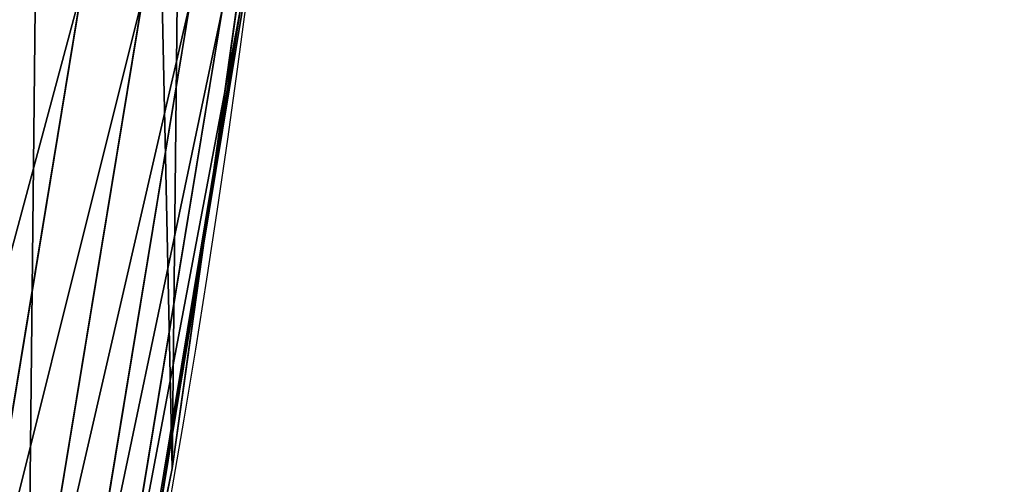
# Model space of a CAD drawing. Extents: x 0 to 1817, y -30 to 639.
# Drawn here: x 1778 to 1797, y 193 to 202 of the extents above; entities that cross this region are included whole.
import ezdxf

# ---------------------------------------------------------------- set-up
doc = ezdxf.new("R2010")
doc.units = 0
doc.header["$LTSCALE"] = 25.4
doc.layers.get('0').update_dxf_attribs({"color": 13, "linetype": 'CONTINUOUS'})

msp = doc.modelspace()

# ---------------------------------------------------------------- linework, layer by layer
at = {"color": 0}
for p, q in [((1781.795946192122, 199.7598042562821, 256.6372695907703), (1782.837548157203, 207.2096916658115, 256.1641516696384)), ((1781.795946192122, 199.7598042562821, 256.6372695907703), (1782.837548157203, 207.2096916658115, 256.1641516696384)), ((1782.837548157209, 207.2096916658573, 376.1641516696457), (1781.795946192128, 199.7598042563276, 375.6910337485194)), ((1782.837548157209, 207.2096916658573, 376.1641516696457), (1781.795946192128, 199.7598042563276, 375.6910337485194)), ((1782.650881120022, 205.874586264045, 184.3363091860126), (1781.661536190331, 198.7984587388716, 182.2805261515218)), ((1782.650881120022, 205.874586264045, 184.3363091860126), (1781.661536190331, 198.7984587388716, 182.2805261515218)), ((1781.513901143657, 197.7425232545928, 440), (1782.594171283802, 205.4689784512564, 440)), ((1782.429849993838, 204.2936973455591, 268.6680382204669), (1781.981335808895, 201.0857731178606, 269.2857411503524)), ((1781.981335808898, 201.0857731178789, 320.1363571095984), (1782.429849993841, 204.2936973455791, 320.7540600394815)), ((1782.429849993838, 204.2936973455591, 268.6680382204669), (1781.981335808895, 201.0857731178606, 269.2857411503524)), ((1781.981335808898, 201.0857731178789, 320.1363571095984), (1782.429849993841, 204.2936973455791, 320.7540600394815)), ((1781.917090659945, 200.6262702152804, 146.0520159091571), (1782.289843786629, 203.2923258857226, 147.7502451536928)), ((1781.917090659945, 200.6262702152804, 146.0520159091571), (1782.289843786629, 203.2923258857226, 147.7502451536928)), ((1779.119013933795, 202.9553417960787, 451.5419760184574), (1776.702445107302, 188.3184002684646, 451.5419760184574)), ((1779.119013933795, 202.9553417960787, 451.5419760184574), (1776.702445107302, 188.3184002684646, 451.5419760184574)), ((1780.33009749128, 202.7958996209487, 449.4350018913004), (1777.90050762474, 188.0800908168525, 449.4350018913004)), ((1780.33009749128, 202.7958996209487, 449.4350018913004), (1777.90050762474, 188.0800908168525, 449.4350018913004)), ((1781.266985253685, 202.6725560070687, 447.1904813813707), (1778.827322380211, 187.8957358997196, 447.1904813813707)), ((1781.266985253685, 202.6725560070687, 447.1904813813707), (1778.827322380211, 187.8957358997196, 447.1904813813707)), ((1781.91461663951, 202.5872937176089, 444.8444954211096), (1779.46799071699, 187.7682990441459, 444.8444954211096)), ((1781.91461663951, 202.5872937176089, 444.8444954211096), (1779.46799071699, 187.7682990441459, 444.8444954211096)), ((1782.262580897672, 202.5414833539502, 442.4347560120629), (1779.812213815831, 187.6998288126487, 442.4347560120629)), ((1782.262580897672, 202.5414833539502, 442.4347560120629), (1779.812213815831, 187.6998288126487, 442.4347560120629)), ((1782.305284461637, 202.5358613230987, 440), (1781.513901143657, 197.7425232545928, 440)), ((1781.981335808895, 201.0857731178606, 269.2857411503524), (1781.547081635358, 197.979841285527, 270.3044163754152)), ((1781.547081635361, 197.9798412855459, 319.1176818845378), (1781.981335808898, 201.0857731178789, 320.1363571095984)), ((1781.981335808895, 201.0857731178606, 269.2857411503524), (1781.547081635358, 197.979841285527, 270.3044163754152)), ((1781.547081635361, 197.9798412855459, 319.1176818845378), (1781.981335808898, 201.0857731178789, 320.1363571095984)), ((1781.539247376352, 197.9238080314677, 144.4136185590648), (1781.917090659945, 200.6262702152804, 146.0520159091571)), ((1781.539247376352, 197.9238080314677, 144.4136185590648), (1781.917090659945, 200.6262702152804, 146.0520159091571)), ((1780.910904573913, 193.4296890784639, 257.8561670503986), (1781.795946192122, 199.7598042562821, 256.6372695907703)), ((1780.910904573913, 193.4296890784639, 257.8561670503986), (1781.795946192122, 199.7598042562821, 256.6372695907703)), ((1781.795946192128, 199.7598042563276, 375.6910337485194), (1780.910904573913, 193.4296890784639, 374.472136288887)), ((1781.795946192128, 199.7598042563276, 375.6910337485194), (1780.910904573913, 193.4296890784639, 374.472136288887)), ((1781.661536190331, 198.7984587388716, 182.2805261515218), (1780.910904573913, 193.4296890784639, 180.8771394490636)), ((1781.661536190331, 198.7984587388716, 182.2805261515218), (1780.910904573913, 193.4296890784639, 180.8771394490636)), ((1781.547081635358, 197.979841285527, 270.3044163754152), (1781.133935920958, 195.0248842489602, 271.7079987788258)), ((1781.13393592096, 195.0248842489779, 317.7140994811292), (1781.547081635361, 197.9798412855459, 319.1176818845378)), ((1781.547081635358, 197.979841285527, 270.3044163754152), (1781.133935920958, 195.0248842489602, 271.7079987788258)), ((1781.13393592096, 195.0248842489779, 317.7140994811292), (1781.547081635361, 197.9798412855459, 319.1176818845378)), ((1781.156497703356, 195.1862537012692, 142.8358499528164), (1781.539247376352, 197.9238080314677, 144.4136185590648)), ((1781.156497703356, 195.1862537012692, 142.8358499528164), (1781.539247376352, 197.9238080314677, 144.4136185590648)), ((1781.513901143657, 197.7425232545928, 440), (1780.360156585565, 190.7543955218069, 440)), ((1780.910904573914, 193.4296890784639, 440), (1781.513901143657, 197.7425232545928, 440)), ((1780.910904573913, 193.4296890784638, 141.8747155280013), (1781.156497703356, 195.1862537012692, 142.8358499528164)), ((1780.910904573913, 193.4296890784638, 141.8747155280013), (1781.156497703356, 195.1862537012692, 142.8358499528164)), ((1781.133935920958, 195.0248842489602, 271.7079987788258), (1780.910904573914, 193.4296890784641, 272.729866982112)), ((1780.910904573913, 193.4296890784641, 316.6922312778332), (1781.13393592096, 195.0248842489779, 317.7140994811292)), ((1781.133935920958, 195.0248842489602, 271.7079987788258), (1780.910904573914, 193.4296890784641, 272.729866982112)), ((1780.910904573913, 193.4296890784641, 316.6922312778332), (1781.13393592096, 195.0248842489779, 317.7140994811292)), ((1780.360156585565, 190.7543955218069, 440), (1780.910904573914, 193.4296890784639, 440)), ((1780.910904573913, 193.4296890784639, 180.8771394490636), (1780.558920993524, 191.7199063382916, 180.4155237359961)), ((1780.910904573913, 193.4296890784639, 180.8771394490636), (1780.558920993524, 191.7199063382916, 180.4155237359961)), ((1780.673417692225, 192.2760813707406, 315.9477452323203), (1780.910904573913, 193.4296890784641, 316.6922312778332)), ((1780.910904573914, 193.4296890784641, 272.729866982112), (1780.673417692221, 192.276081370724, 273.4743530276361)), ((1780.910904573914, 193.4296890784641, 272.729866982112), (1780.673417692221, 192.276081370724, 273.4743530276361)), ((1780.673417692225, 192.2760813707406, 315.9477452323203), (1780.910904573913, 193.4296890784641, 316.6922312778332)), ((1780.706092992123, 192.4348037285678, 258.0491620019237), (1780.910904573913, 193.4296890784639, 257.8561670503986)), ((1780.910904573913, 193.4296890784639, 374.472136288887), (1780.706092992132, 192.4348037286114, 374.279141337371)), ((1780.706092992123, 192.4348037285678, 258.0491620019237), (1780.910904573913, 193.4296890784639, 257.8561670503986)), ((1780.910904573913, 193.4296890784639, 374.472136288887), (1780.706092992132, 192.4348037286114, 374.279141337371)), ((1780.708647534331, 192.4472125806317, 141.3194774524838), (1780.910904573913, 193.4296890784638, 141.8747155280013)), ((1780.708647534331, 192.4472125806317, 141.3194774524838), (1780.910904573913, 193.4296890784638, 141.8747155280013)), ((1780.910904573913, 193.4296890784638, 141.8747155280013), (1780.910904573913, 193.4296890784639, 180.8771394490636)), ((1780.910904573913, 193.4296890784639, 180.8771394490636), (1780.910904573913, 193.4296890784639, 257.8561670503986)), ((1780.910904573914, 193.4296890784639), (1780.910904573913, 193.4296890784638, 141.8747155280013)), ((1780.910904573913, 193.4296890784638, 141.8747155280013), (1780.910904573913, 193.4296890784639, 180.8771394490636)), ((1780.910904573913, 193.4296890784639, 257.8561670503986), (1780.910904573914, 193.4296890784641, 272.729866982112)), ((1780.910904573913, 193.4296890784639, 180.8771394490636), (1780.910904573913, 193.4296890784639, 257.8561670503986)), ((1780.910904573913, 193.4296890784641, 316.6922312778332), (1780.910904573913, 193.4296890784639, 374.472136288887)), ((1780.910904573914, 193.4296890784641, 272.729866982112), (1780.910904573913, 193.4296890784641, 316.6922312778332)), ((1780.910904573914, 193.4296890784639), (1780.910904573913, 193.4296890784638, 141.8747155280013)), ((1780.910904573913, 193.4296890784639, 374.472136288887), (1780.910904573914, 193.4296890784639, 440)), ((1780.910904573914, 193.4296890784641, 272.729866982112), (1780.910904573913, 193.4296890784641, 316.6922312778332)), ((1780.910904573913, 193.4296890784639, 374.472136288887), (1780.910904573914, 193.4296890784639, 440)), ((1780.910904573913, 193.4296890784639, 257.8561670503986), (1780.910904573914, 193.4296890784641, 272.729866982112)), ((1780.910904573913, 193.4296890784641, 316.6922312778332), (1780.910904573913, 193.4296890784639, 374.472136288887))]:
    msp.add_line(p, q, dxfattribs=at)
at = {"color": 95, "extrusion": (0, 0, -1)}
msp.add_arc((-1554.354574149392, 232.5461416625299), 229.9083898386199, 120.0000000000004, 299.9999999999993, dxfattribs=at)
msp.add_arc((-1554.354574149392, 232.5461416625299), 229.9083898386199, 120.0000000000004, 299.9999999999993, dxfattribs=at)
msp.add_arc((-1554.354574149392, 232.5461416625299), 229.9083898386199, 120.0000000000004, 299.9999999999993, dxfattribs=at)
msp.add_arc((-1554.354574149392, 232.5461416625299), 229.9083898386199, 120.0000000000004, 299.9999999999993, dxfattribs=at)
msp.add_arc((-1554.354574149392, 232.5461416625299), 229.9083898386199, 120.0000000000004, 299.9999999999993, dxfattribs=at)
msp.add_arc((-1554.354574149392, 232.5461416625299), 229.9083898386199, 120.0000000000004, 299.9999999999993, dxfattribs=at)
msp.add_arc((-1554.354574149392, 232.5461416625299), 229.9083898386199, 120.0000000000004, 299.9999999999993, dxfattribs=at)
msp.add_arc((-1554.354574149392, 232.5461416625299), 229.9083898386199, 120.0000000000004, 299.9999999999993, dxfattribs=at)
msp.add_arc((-1554.354574149392, 232.5461416625299), 229.9083898386199, 120.0000000000004, 299.9999999999993, dxfattribs=at)
msp.add_arc((-1554.354574149392, 232.5461416625299), 229.9083898386199, 120.0000000000004, 299.9999999999993, dxfattribs=at)
msp.add_arc((-1554.354574149392, 232.5461416625299), 229.9083898386199, 120.0000000000004, 299.9999999999993, dxfattribs=at)
msp.add_arc((-1554.354574149392, 232.5461416625299), 229.9083898386199, 120.0000000000004, 299.9999999999993, dxfattribs=at)
msp.add_arc((-1554.354574149392, 232.5461416625299), 229.9083898386199, 120.0000000000004, 299.9999999999993, dxfattribs=at)
msp.add_arc((-1554.354574149392, 232.5461416625299), 229.9083898386199, 120.0000000000004, 299.9999999999993, dxfattribs=at)
msp.add_arc((-1554.354574149392, 232.5461416625299), 229.9083898386199, 120.0000000000004, 299.9999999999993, dxfattribs=at)
msp.add_arc((-1554.354574149392, 232.5461416625299), 229.9083898386199, 120.0000000000004, 299.9999999999993, dxfattribs=at)
msp.add_arc((-1554.354574149392, 232.5461416625299), 229.9083898386199, 120.0000000000004, 299.9999999999993, dxfattribs=at)
msp.add_arc((-1554.354574149392, 232.5461416625299), 229.9083898386199, 120.0000000000004, 299.9999999999993, dxfattribs=at)
msp.add_arc((-1554.354574149392, 232.5461416625299), 229.9083898386199, 120.0000000000004, 299.9999999999993, dxfattribs=at)
msp.add_arc((-1554.354574149392, 232.5461416625299), 229.9083898386199, 120.0000000000004, 299.9999999999993, dxfattribs=at)
msp.add_arc((-1554.354574149392, 232.5461416625299), 229.9083898386199, 120.0000000000004, 299.9999999999993, dxfattribs=at)
msp.add_arc((-1554.354574149392, 232.5461416625299), 229.9083898386199, 120.0000000000004, 299.9999999999993, dxfattribs=at)
msp.add_arc((-1554.354574149392, 232.5461416625299), 229.9083898386199, 120.0000000000004, 299.9999999999993, dxfattribs=at)
msp.add_arc((-1554.354574149392, 232.5461416625299), 229.9083898386199, 120.0000000000004, 299.9999999999993, dxfattribs=at)
msp.add_arc((-1554.354574149392, 232.5461416625299), 229.9083898386199, 120.0000000000004, 299.9999999999993, dxfattribs=at)
msp.add_arc((-1554.354574149392, 232.5461416625299), 229.9083898386199, 120.0000000000004, 299.9999999999993, dxfattribs=at)
msp.add_arc((-1554.354574149392, 232.5461416625299), 229.9083898386199, 120.0000000000004, 299.9999999999993, dxfattribs=at)
msp.add_arc((-1554.354574149392, 232.5461416625299), 229.9083898386199, 120.0000000000004, 299.9999999999993, dxfattribs=at)
msp.add_arc((-1554.354574149392, 232.5461416625299), 229.9083898386199, 120.0000000000004, 299.9999999999993, dxfattribs=at)
msp.add_arc((-1554.354574149392, 232.5461416625299), 229.9083898386199, 120.0000000000004, 299.9999999999993, dxfattribs=at)
msp.add_arc((-1554.354574149392, 232.5461416625299), 229.9083898386199, 120.0000000000004, 299.9999999999993, dxfattribs=at)
msp.add_arc((-1554.354574149392, 232.5461416625299), 229.9083898386199, 120.0000000000004, 299.9999999999993, dxfattribs=at)
msp.add_arc((-1554.354574149392, 232.5461416625299), 229.9083898386199, 120.0000000000004, 299.9999999999993, dxfattribs=at)
msp.add_arc((-1554.354574149392, 232.5461416625299), 229.9083898386199, 120.0000000000004, 299.9999999999993, dxfattribs=at)
msp.add_arc((-1554.354574149392, 232.5461416625299), 229.9083898386199, 120.0000000000004, 299.9999999999993, dxfattribs=at)
msp.add_arc((-1554.354574149392, 232.5461416625299), 229.9083898386199, 120.0000000000004, 299.9999999999993, dxfattribs=at)
msp.add_arc((-1554.354574149392, 232.5461416625299), 229.9083898386199, 120.0000000000004, 299.9999999999993, dxfattribs=at)
msp.add_arc((-1554.354574149392, 232.5461416625299), 229.9083898386199, 120.0000000000004, 299.9999999999993, dxfattribs=at)
msp.add_arc((-1554.354574149392, 232.5461416625299), 229.9083898386199, 120.0000000000004, 299.9999999999993, dxfattribs=at)
msp.add_arc((-1554.354574149392, 232.5461416625299), 229.9083898386199, 120.0000000000004, 299.9999999999993, dxfattribs=at)
msp.add_arc((-1554.354574149392, 232.5461416625299), 229.9083898386199, 120.0000000000004, 299.9999999999993, dxfattribs=at)
msp.add_arc((-1554.354574149392, 232.5461416625299), 229.9083898386199, 120.0000000000004, 299.9999999999993, dxfattribs=at)
msp.add_arc((-1554.354574149392, 232.5461416625299), 229.9083898386199, 120.0000000000004, 299.9999999999993, dxfattribs=at)
msp.add_arc((-1554.354574149392, 232.5461416625299), 229.9083898386199, 120.0000000000004, 299.9999999999993, dxfattribs=at)
msp.add_arc((-1554.354574149392, 232.5461416625299), 229.9083898386199, 120.0000000000004, 299.9999999999993, dxfattribs=at)
msp.add_arc((-1554.354574149392, 232.5461416625299), 229.9083898386199, 120.0000000000004, 299.9999999999993, dxfattribs=at)
msp.add_arc((-1554.354574149392, 232.5461416625299), 229.9083898386199, 120.0000000000004, 299.9999999999993, dxfattribs=at)
msp.add_arc((-1554.354574149392, 232.5461416625299), 229.9083898386199, 120.0000000000004, 299.9999999999993, dxfattribs=at)
msp.add_arc((-1554.354574149392, 232.5461416625299), 229.9083898386199, 120.0000000000004, 299.9999999999993, dxfattribs=at)
at = {"color": 0, "extrusion": (0, 0, -1)}
msp.add_arc((-1554.354574149392, 232.5461416625299), 229.9083898386199, 120.0000000000004, 299.9999999999993, dxfattribs=at)

# ---------------------------------------------------------------- meshes
at = {"color": 0}
mesh = msp.add_polyface(dxfattribs=at)
corners = [(0.7700854996515658, 248.5136956790015), (0.2583952908661331, 219.0714539180984), (0.04216270154596486, 233.8007792530756), (1.417894721520452, 204.3862456313018), (2.43917249426421, 263.1497446663715), (3.515896361635669, 189.8054990635038), (5.042565048909239, 277.648783550474), (6.543779072454424, 175.3891296299114), (8.569565265148253, 291.9512326704998), (10.4891006344359, 161.1963772848288), (13.0056799425578, 305.9983201951492), (15.33564887501645, 147.2855630919782), (18.3326801343828, 319.7323236286921), (21.063508287892, 133.7138495707381), (24.52867605419742, 333.0968070050864), (27.64914187011508, 120.5370058030906), (31.56820702573294, 346.0368527954653), (35.0654878406812, 107.8091782665012), (39.42234610624833, 358.4992875760447), (43.28207084319504, 95.58266833442818), (48.05881895355528, 370.4329005291281), (52.26512717564805, 83.90771735876035), (57.44213644820913, 381.7886538793388), (61.97774353271156, 72.8323002173262), (67.53374052590638, 392.5198844003595), (72.38000869042627, 62.40192817482939), (78.29216262085023, 402.5824951641378), (83.42917750997776, 52.6594618673001), (89.67319406897788, 411.9351367446214), (95.07984658664844, 43.64493517854856), (101.6300677708474, 420.5393771314217), (107.2841408221396, 35.39539073234869), (114.1136503676746, 428.3598596551847), (119.9919101536254, 27.94472767635186), (124.1796221927322, 434.5832602907832), (133.150935631118, 21.32356238321704), (153.1271445868575, 450.7568047390723), (146.7071439963262, 15.55910264136964), (160.6048298812777, 10.67503585236128), (182.7843032384726, 466.4895791637558), (174.786884713629, 6.691431694257247), (189.195031388033, 3.624659651023478), (212.777585005749, 481.5775133633325), (203.7700637392648, 1.48732174680614), (218.4520898330617, 0.2882007615113054), (243.0906105222049, 496.0123044466752), (233.1807780749164, 0.03222414047830852), (247.8956051255523, 0.7204437465497278), (273.7091588062991, 509.7871805098184), (262.5361046042941, 2.350031537741185), (277.0421155584106, 4.914291188273588), (304.61886554428, 522.8956792397961), (291.3540296773597, 8.402685605211214), (305.4130362361311, 12.80088022763589), (335.8052298289471, 535.3316509463087), (319.1613637611256, 18.09080193043463), (332.5425174255382, 24.25071329064599), (345.5015111987128, 31.25530191119406), (367.2536209626818, 547.0892614468299), (346.9005336886756, 32.06907164514429), (351.7058642837515, 34.84058404494648), (474.6451409117599, 95.39962183287952), (398.9492853211383, 558.1629948035938), (430.8773532748741, 568.5476559113669), (463.0228461651135, 578.2383729346423), (495.3706833308755, 587.2305995932036), (609.5921210429458, 141.5815414755305), (527.9056891838526, 595.5201172949786), (560.6126003278669, 603.1030371151119), (593.4760727195021, 609.9758016204318), (626.4806888665667, 616.13518653833), (749.3710053634879, 169.745879759098), (659.6109650609824, 621.5783022694629), (692.8513586428746, 626.3025952432941), (726.1862752920988, 630.3058491161371), (759.6000763442165, 633.5861858108692), (891.6302457842044, 179.4244627012097), (793.077086127138, 636.142066398041), (826.6015993151691, 637.9722918178511), (860.1578882969745, 639.0760034426278), (893.7302105540257, 639.4526834797172), (1033.935747259779, 170.4516870643093), (927.3028160459476, 639.1021552143136), (960.8599545995132, 638.0245830924384), (994.385883297621, 636.2204726437378), (1027.864873864861, 633.6906702443387), (1061.281220046297, 630.4363627198077), (1173.852623205441, 142.9810795272781), (1094.619244975796, 626.4590767883252), (1127.863308530716, 621.7606783444509), (1160.997814669231, 616.3433715838039), (1194.007218746972, 610.2096979689437), (1309.027032050754, 97.4691432717601), (1226.876034809706, 603.362535037091), (1259.58884285832, 595.8050950501631), (1292.130296082932, 587.5409234878052), (1324.485128062645, 578.573897384039), (1432.286220190542, 37.51047738755258), (1356.638159927642, 568.9082235084165), (1388.574307480115, 558.5484363924489), (1420.278588270869, 547.4993962023393), (1451.736128628101, 535.766286458809), (1433.991869652651, 36.54162654008128), (1437.061810475748, 34.78592925938375), (1439.400379230085, 33.43963551910766), (1452.393362600546, 26.48358063389918), (1482.932170635305, 523.3546116054036), (1465.805326459872, 20.3742810122384), (1479.581158171708, 15.13684107671099), (1493.664249888644, 10.79278259143923), (1513.852079054627, 510.2701944260884), (1507.996731166, 7.359956224536876), (1522.519706763902, 4.85246819588493), (1544.481348192897, 496.5191733135868), (1537.17349866045, 3.280622311646951), (1551.897891281511, 2.650877623721396), (1574.805608706788, 482.1079993896208), (1566.63237893943, 2.965821888110969), (1581.316414463889, 4.224160931277498), (1604.810634344001, 467.0434334784576), (1595.889658003198, 6.420723968180019), (1610.292224973705, 9.54648485013873), (1634.482348617328, 451.3325429351501), (1624.464932138385, 13.58859915521615), (1638.349540803464, 18.53045696870157), (1664.077576494007, 434.8317445993059), (1651.888996133697, 24.3517511368142), (1665.027661602929, 31.02856071315376), (1666.186940751229, 433.6328301103885), (1677.711547616512, 38.53344925499974), (1669.308769068703, 431.65264780595), (1681.829380994642, 423.8784215787867), (1689.888533366131, 46.83557756554028), (1693.826171595995, 415.3179699728017), (1701.508581005384, 55.90083041874635), (1705.249843486875, 406.0064697198561), (1712.523941266033, 65.69195674615376), (1716.053454349114, 395.982183771799), (1722.889349669975, 76.16872270949291), (1726.192609828311, 385.2863040697941), (1732.562212530706, 87.28807703016128), (1735.62564595976, 373.9627822777953), (1741.502781979912, 99.00432789616114), (1744.313800374618, 362.0581491757342), (1749.674319299975, 111.2693307195562), (1752.22137158279, 349.6213234545629), (1757.043245891262, 124.0326859729101), (1759.315865678013, 336.7034106988604), (1763.579281253778, 137.2419462917563), (1765.568129862286, 323.3574933830238), (1769.255567416243, 150.8428319920668), (1770.952472240968, 309.6384127439935), (1774.048779301257, 164.7794541171179), (1775.446767396289, 295.6025434268493), (1777.939220573041, 178.9945440972019), (1779.032547305433, 281.3075618292995), (1780.910904573914, 193.4296890784639), (1781.695077229603, 266.812209096993), (1782.951620016893, 208.0255719538462), (1783.423416262233, 252.1760497435496), (1784.052981164489, 222.7222151098075), (1784.210462287507, 237.4592268871993)]
mesh.append_faces([[corners[k] for k in face] for face in [(0, 1, 2), (160, 159, 161)]], dxfattribs={"vtx0": -1, "color": 0})
mesh.append_faces([[corners[k] for k in face] for face in [(1, 0, 3), (3, 4, 5), (5, 6, 7), (7, 8, 9), (9, 10, 11), (11, 12, 13), (13, 14, 15), (15, 16, 17), (17, 18, 19), (19, 20, 21), (21, 22, 23), (23, 24, 25), (25, 26, 27), (27, 28, 29), (29, 30, 31), (31, 32, 33), (33, 34, 35), (35, 36, 37), (37, 36, 38), (38, 39, 40), (40, 39, 41), (41, 42, 43), (43, 42, 44), (44, 45, 46), (46, 45, 47), (47, 48, 49), (49, 48, 50), (50, 51, 52), (52, 51, 53), (53, 54, 55), (55, 54, 56), (56, 54, 57), (57, 58, 59), (59, 58, 60), (60, 58, 61), (61, 65, 66), (66, 70, 71), (71, 75, 76), (76, 80, 81), (81, 86, 87), (87, 91, 92), (92, 96, 97), (97, 101, 102), (102, 101, 103), (103, 101, 104), (104, 101, 105), (105, 106, 107), (107, 106, 108), (108, 106, 109), (109, 110, 111), (111, 110, 112), (112, 113, 114), (114, 113, 115), (115, 116, 117), (117, 116, 118), (118, 119, 120), (120, 119, 121), (121, 122, 123), (123, 122, 124), (124, 125, 126), (126, 125, 127), (127, 128, 129), (129, 131, 132), (132, 133, 134), (134, 135, 136), (136, 137, 138), (138, 139, 140), (140, 141, 142), (142, 143, 144), (144, 145, 146), (146, 147, 148), (148, 149, 150), (150, 151, 152), (152, 153, 154), (154, 155, 156), (156, 157, 158), (158, 159, 160)]], dxfattribs={"vtx0": -1, "vtx1": -1, "color": 0})
mesh.append_faces([[corners[k] for k in face] for face in [(3, 0, 4), (5, 4, 6), (7, 6, 8), (9, 8, 10), (11, 10, 12), (13, 12, 14), (15, 14, 16), (17, 16, 18), (19, 18, 20), (21, 20, 22), (23, 22, 24), (25, 24, 26), (27, 26, 28), (29, 28, 30), (31, 30, 32), (33, 32, 34), (35, 34, 36), (38, 36, 39), (41, 39, 42), (44, 42, 45), (47, 45, 48), (50, 48, 51), (53, 51, 54), (57, 54, 58), (61, 58, 62), (61, 62, 63), (61, 63, 64), (61, 64, 65), (66, 65, 67), (66, 67, 68), (66, 68, 69), (66, 69, 70), (71, 70, 72), (71, 72, 73), (71, 73, 74), (71, 74, 75), (76, 75, 77), (76, 77, 78), (76, 78, 79), (76, 79, 80), (81, 80, 82), (81, 82, 83), (81, 83, 84), (81, 84, 85), (81, 85, 86), (87, 86, 88), (87, 88, 89), (87, 89, 90), (87, 90, 91), (92, 91, 93), (92, 93, 94), (92, 94, 95), (92, 95, 96), (97, 96, 98), (97, 98, 99), (97, 99, 100), (97, 100, 101), (105, 101, 106), (109, 106, 110), (112, 110, 113), (115, 113, 116), (118, 116, 119), (121, 119, 122), (124, 122, 125), (127, 125, 128), (129, 128, 130), (129, 130, 131), (132, 131, 133), (134, 133, 135), (136, 135, 137), (138, 137, 139), (140, 139, 141), (142, 141, 143), (144, 143, 145), (146, 145, 147), (148, 147, 149), (150, 149, 151), (152, 151, 153), (154, 153, 155), (156, 155, 157), (158, 157, 159)]], dxfattribs={"vtx0": -1, "vtx2": -1, "color": 0})
at = {"color": 95}
mesh = msp.add_polyface(dxfattribs=at)
corners = [(1781.661536190331, 198.7984587388716, 182.2805261515218), (1780.910904573913, 193.4296890784639, 257.8561670503986), (1780.910904573913, 193.4296890784639, 180.8771394490636), (1781.795946192122, 199.7598042562821, 256.6372695907703), (1782.650881120022, 205.874586264045, 184.3363091860126), (1782.837548157203, 207.2096916658115, 256.1641516696384), (1782.951620016893, 208.025571953846, 185.0249679201089), (1782.951620016893, 208.0255719538464, 256.2159655514522)]
mesh.append_faces([[corners[k] for k in face] for face in [(0, 1, 2), (5, 6, 7)]], dxfattribs={"vtx0": -1, "color": 95})
mesh.append_faces([[corners[k] for k in face] for face in [(1, 0, 3), (3, 4, 5)]], dxfattribs={"vtx0": -1, "vtx1": -1, "color": 95})
mesh.append_faces([[corners[k] for k in face] for face in [(3, 0, 4), (5, 4, 6)]], dxfattribs={"vtx0": -1, "vtx2": -1, "color": 95})
at = {"color": 24}
mesh = msp.add_polyface(dxfattribs=at)
corners = [(1781.156497703356, 195.1862537012692, 142.8358499528164), (1780.910904573913, 193.4296890784639, 180.8771394490636), (1780.910904573913, 193.4296890784638, 141.8747155280013), (1781.661536190331, 198.7984587388716, 182.2805261515218), (1781.539247376352, 197.9238080314677, 144.4136185590648), (1781.917090659945, 200.6262702152804, 146.0520159091571), (1782.650881120022, 205.874586264045, 184.3363091860126), (1782.289843786629, 203.2923258857226, 147.7502451536928), (1782.65732546454, 205.9206783824374, 149.5074803434775), (1782.951620016893, 208.025571953846, 185.0249679201089), (1782.951620016893, 208.0255719538458, 150.983203732597)]
mesh.append_faces([[corners[k] for k in face] for face in [(0, 1, 2), (9, 8, 10)]], dxfattribs={"vtx0": -1, "color": 24})
mesh.append_faces([[corners[k] for k in face] for face in [(1, 0, 3), (3, 5, 6), (6, 8, 9)]], dxfattribs={"vtx0": -1, "vtx1": -1, "color": 24})
mesh.append_faces([[corners[k] for k in face] for face in [(3, 0, 4), (3, 4, 5), (6, 5, 7), (6, 7, 8)]], dxfattribs={"vtx0": -1, "vtx2": -1, "color": 24})
at = {"color": 9}
mesh = msp.add_polyface(dxfattribs=at)
corners = [(1781.795946192122, 199.7598042562821, 256.6372695907703), (1780.910904573914, 193.4296890784641, 272.729866982112), (1780.910904573913, 193.4296890784639, 257.8561670503986), (1781.133935920958, 195.0248842489602, 271.7079987788258), (1781.547081635358, 197.979841285527, 270.3044163754152), (1781.981335808895, 201.0857731178606, 269.2857411503524), (1782.837548157203, 207.2096916658115, 256.1641516696384), (1782.429849993838, 204.2936973455591, 268.6680382204669), (1782.885550853561, 207.5530230872298, 268.4610491299747), (1782.951620016893, 208.0255719538464, 256.2159655514522), (1782.951620016893, 208.0255719538467, 268.4910591590009)]
mesh.append_faces([[corners[k] for k in face] for face in [(0, 1, 2), (8, 9, 10)]], dxfattribs={"vtx0": -1, "color": 9})
mesh.append_faces([[corners[k] for k in face] for face in [(1, 0, 3), (3, 0, 4), (4, 0, 5), (5, 6, 7), (7, 6, 8)]], dxfattribs={"vtx0": -1, "vtx1": -1, "color": 9})
mesh.append_faces([[corners[k] for k in face] for face in [(5, 0, 6), (8, 6, 9)]], dxfattribs={"vtx0": -1, "vtx2": -1, "color": 9})
mesh = msp.add_polyface(dxfattribs=at)
corners = [(1780.910904573913, 193.4296890784641, 316.6922312778332), (1781.795946192128, 199.7598042563276, 375.6910337485194), (1780.910904573913, 193.4296890784639, 374.472136288887), (1781.13393592096, 195.0248842489779, 317.7140994811292), (1781.547081635361, 197.9798412855459, 319.1176818845378), (1781.981335808898, 201.0857731178789, 320.1363571095984), (1782.837548157209, 207.2096916658573, 376.1641516696457), (1782.429849993841, 204.2936973455791, 320.7540600394815), (1782.885550853564, 207.5530230872505, 320.9610491299716), (1782.951620016893, 208.0255719538467, 376.1123377878342), (1782.951620016893, 208.0255719538464, 320.9310391009461)]
mesh.append_faces([[corners[k] for k in face] for face in [(0, 1, 2), (9, 8, 10)]], dxfattribs={"vtx0": -1, "color": 9})
mesh.append_faces([[corners[k] for k in face] for face in [(1, 5, 6), (6, 8, 9)]], dxfattribs={"vtx0": -1, "vtx1": -1, "color": 9})
mesh.append_faces([[corners[k] for k in face] for face in [(1, 0, 3), (1, 3, 4), (1, 4, 5), (6, 5, 7), (6, 7, 8)]], dxfattribs={"vtx0": -1, "vtx2": -1, "color": 9})
at = {"color": 28}
mesh = msp.add_polyface(dxfattribs=at)
corners = [(1781.133935920958, 195.0248842489602, 271.7079987788258), (1780.910904573913, 193.4296890784641, 316.6922312778332), (1780.910904573914, 193.4296890784641, 272.729866982112), (1781.13393592096, 195.0248842489779, 317.7140994811292), (1781.547081635358, 197.979841285527, 270.3044163754152), (1781.547081635361, 197.9798412855459, 319.1176818845378), (1781.981335808895, 201.0857731178606, 269.2857411503524), (1781.981335808898, 201.0857731178789, 320.1363571095984), (1782.429849993838, 204.2936973455591, 268.6680382204669), (1782.429849993841, 204.2936973455791, 320.7540600394815), (1782.885550853561, 207.5530230872298, 268.4610491299747), (1782.885550853564, 207.5530230872505, 320.9610491299716), (1782.951620016893, 208.0255719538467, 268.4910591590009), (1782.951620016893, 208.0255719538464, 320.9310391009461)]
mesh.append_faces([[corners[k] for k in face] for face in [(0, 1, 2), (11, 12, 13)]], dxfattribs={"vtx0": -1, "color": 28})
mesh.append_faces([[corners[k] for k in face] for face in [(1, 0, 3), (3, 4, 5), (5, 6, 7), (7, 8, 9), (9, 10, 11)]], dxfattribs={"vtx0": -1, "vtx1": -1, "color": 28})
mesh.append_faces([[corners[k] for k in face] for face in [(3, 0, 4), (5, 4, 6), (7, 6, 8), (9, 8, 10), (11, 10, 12)]], dxfattribs={"vtx0": -1, "vtx2": -1, "color": 28})
at = {"color": 95}
mesh = msp.add_polyface(dxfattribs=at)
corners = [(1780.910904573914, 193.4296890784639), (1781.156497703356, 195.1862537012692, 142.8358499528164), (1780.910904573913, 193.4296890784638, 141.8747155280013), (1782.951620016893, 208.0255719538462), (1781.539247376352, 197.9238080314677, 144.4136185590648), (1781.917090659945, 200.6262702152804, 146.0520159091571), (1782.289843786629, 203.2923258857226, 147.7502451536928), (1782.65732546454, 205.9206783824374, 149.5074803434775), (1782.951620016893, 208.0255719538458, 150.983203732597)]
mesh.append_faces([[corners[k] for k in face] for face in [(0, 1, 2), (7, 3, 8)]], dxfattribs={"vtx0": -1, "color": 95})
mesh.append_faces([[corners[k] for k in face] for face in [(1, 3, 4), (4, 3, 5), (5, 3, 6), (6, 3, 7)]], dxfattribs={"vtx0": -1, "vtx1": -1, "color": 95})
mesh.append_faces([[corners[k] for k in face] for face in [(1, 0, 3)]], dxfattribs={"vtx0": -1, "vtx2": -1, "color": 95})
mesh = msp.add_polyface(dxfattribs=at)
corners = [(1781.795946192128, 199.7598042563276, 375.6910337485194), (1780.910904573914, 193.4296890784639, 440), (1780.910904573913, 193.4296890784639, 374.472136288887), (1781.513901143657, 197.7425232545928, 440), (1782.594171283802, 205.4689784512564, 440), (1782.837548157209, 207.2096916658573, 376.1641516696457), (1782.951620016893, 208.0255719538462, 440), (1782.951620016893, 208.0255719538467, 376.1123377878342)]
mesh.append_faces([[corners[k] for k in face] for face in [(0, 1, 2), (6, 5, 7)]], dxfattribs={"vtx0": -1, "color": 95})
mesh.append_faces([[corners[k] for k in face] for face in [(1, 0, 3), (3, 0, 4), (4, 5, 6)]], dxfattribs={"vtx0": -1, "vtx1": -1, "color": 95})
mesh.append_faces([[corners[k] for k in face] for face in [(4, 0, 5)]], dxfattribs={"vtx0": -1, "vtx2": -1, "color": 95})
at = {"color": 109}
mesh = msp.add_polyface(dxfattribs=at)
corners = [(1779.119013933795, 202.9553417960787, 451.5419760184574), (1775.252393824432, 188.6068334019618, 453.4775339047579), (1776.702445107302, 188.3184002684646, 451.5419760184574), (1777.653202892525, 203.1483194806532, 453.4775339047579)]
mesh.append_faces([[corners[k] for k in face] for face in [(0, 1, 2), (1, 0, 3)]], dxfattribs={"vtx0": -1, "color": 109})
mesh = msp.add_polyface(dxfattribs=at)
corners = [(1780.33009749128, 202.7958996209487, 449.4350018913004), (1776.702445107302, 188.3184002684646, 451.5419760184574), (1777.90050762474, 188.0800908168525, 449.4350018913004), (1779.119013933795, 202.9553417960787, 451.5419760184574)]
mesh.append_faces([[corners[k] for k in face] for face in [(0, 1, 2), (1, 0, 3)]], dxfattribs={"vtx0": -1, "color": 109})
mesh = msp.add_polyface(dxfattribs=at)
corners = [(1781.266985253685, 202.6725560070687, 447.1904813813707), (1777.90050762474, 188.0800908168525, 449.4350018913004), (1778.827322380211, 187.8957358997196, 447.1904813813707), (1780.33009749128, 202.7958996209487, 449.4350018913004)]
mesh.append_faces([[corners[k] for k in face] for face in [(0, 1, 2), (1, 0, 3)]], dxfattribs={"vtx0": -1, "color": 109})
mesh = msp.add_polyface(dxfattribs=at)
corners = [(1781.91461663951, 202.5872937176089, 444.8444954211096), (1778.827322380211, 187.8957358997196, 447.1904813813707), (1779.46799071699, 187.7682990441459, 444.8444954211096), (1781.266985253685, 202.6725560070687, 447.1904813813707)]
mesh.append_faces([[corners[k] for k in face] for face in [(0, 1, 2), (1, 0, 3)]], dxfattribs={"vtx0": -1, "color": 109})
mesh = msp.add_polyface(dxfattribs=at)
corners = [(1782.262580897672, 202.5414833539502, 442.4347560120629), (1779.46799071699, 187.7682990441459, 444.8444954211096), (1779.812213815831, 187.6998288126487, 442.4347560120629), (1781.91461663951, 202.5872937176089, 444.8444954211096)]
mesh.append_faces([[corners[k] for k in face] for face in [(0, 1, 2), (1, 0, 3)]], dxfattribs={"vtx0": -1, "color": 109})
mesh = msp.add_polyface(dxfattribs=at)
corners = [(1780.360156585565, 190.7543955218069, 440), (1779.812213815831, 187.6998288126487, 442.4347560120629), (1779.854458249777, 187.6914258722838, 440), (1782.262580897672, 202.5414833539502, 442.4347560120629), (1781.513901143657, 197.7425232545928, 440), (1782.305284461637, 202.5358613230987, 440)]
mesh.append_faces([[corners[k] for k in face] for face in [(0, 1, 2), (3, 4, 5)]], dxfattribs={"vtx0": -1, "color": 109})
mesh.append_faces([[corners[k] for k in face] for face in [(1, 0, 3)]], dxfattribs={"vtx0": -1, "vtx1": -1, "color": 109})
mesh.append_faces([[corners[k] for k in face] for face in [(3, 0, 4)]], dxfattribs={"vtx0": -1, "vtx2": -1, "color": 109})
at = {"color": 24}
mesh = msp.add_polyface(dxfattribs=at)
corners = [(1778.437294897192, 181.413971963171, 135.8822432028114), (1777.939220573041, 178.9945440972025, 177.5251550673133), (1777.939220573041, 178.9945440972017, 134.8560618581275), (1779.126313047873, 184.7609216714432, 178.7427982462074), (1779.013864257955, 184.2146944868049, 137.1459601618865), (1779.584797457384, 186.9880389965004, 138.4738405563637), (1780.558920993524, 191.7199063382916, 180.4155237359961), (1780.149816816938, 189.732656651001, 139.8652385595757), (1780.708647534331, 192.4472125806317, 141.3194774524838), (1780.910904573913, 193.4296890784639, 180.8771394490636), (1780.910904573913, 193.4296890784638, 141.8747155280013)]
mesh.append_faces([[corners[k] for k in face] for face in [(0, 1, 2), (9, 8, 10)]], dxfattribs={"vtx0": -1, "color": 24})
mesh.append_faces([[corners[k] for k in face] for face in [(1, 0, 3), (3, 5, 6), (6, 8, 9)]], dxfattribs={"vtx0": -1, "vtx1": -1, "color": 24})
mesh.append_faces([[corners[k] for k in face] for face in [(3, 0, 4), (3, 4, 5), (6, 5, 7), (6, 7, 8)]], dxfattribs={"vtx0": -1, "vtx2": -1, "color": 24})
at = {"color": 95}
mesh = msp.add_polyface(dxfattribs=at)
corners = [(1777.939220573041, 178.9945440972019), (1778.437294897192, 181.413971963171, 135.8822432028114), (1777.939220573041, 178.9945440972017, 134.8560618581275), (1780.910904573914, 193.4296890784639), (1779.013864257955, 184.2146944868049, 137.1459601618865), (1779.584797457384, 186.9880389965004, 138.4738405563637), (1780.149816816938, 189.732656651001, 139.8652385595757), (1780.708647534331, 192.4472125806317, 141.3194774524838), (1780.910904573913, 193.4296890784638, 141.8747155280013)]
mesh.append_faces([[corners[k] for k in face] for face in [(0, 1, 2), (7, 3, 8)]], dxfattribs={"vtx0": -1, "color": 95})
mesh.append_faces([[corners[k] for k in face] for face in [(1, 3, 4), (4, 3, 5), (5, 3, 6), (6, 3, 7)]], dxfattribs={"vtx0": -1, "vtx1": -1, "color": 95})
mesh.append_faces([[corners[k] for k in face] for face in [(1, 0, 3)]], dxfattribs={"vtx0": -1, "vtx2": -1, "color": 95})
mesh = msp.add_polyface(dxfattribs=at)
corners = [(1777.939220573041, 178.9945440972025, 177.5251550673133), (1779.25539174217, 185.3879296795702, 260.377562516354), (1777.939220573043, 178.9945440972014, 263.4369535848605), (1779.126313047873, 184.7609216714432, 178.7427982462074), (1780.558920993524, 191.7199063382916, 180.4155237359961), (1780.706092992123, 192.4348037285678, 258.0491620019237), (1780.910904573913, 193.4296890784639, 180.8771394490636), (1780.910904573913, 193.4296890784639, 257.8561670503986)]
mesh.append_faces([[corners[k] for k in face] for face in [(0, 1, 2), (5, 6, 7)]], dxfattribs={"vtx0": -1, "color": 95})
mesh.append_faces([[corners[k] for k in face] for face in [(1, 4, 5)]], dxfattribs={"vtx0": -1, "vtx1": -1, "color": 95})
mesh.append_faces([[corners[k] for k in face] for face in [(1, 0, 3), (1, 3, 4), (5, 4, 6)]], dxfattribs={"vtx0": -1, "vtx2": -1, "color": 95})
mesh = msp.add_polyface(dxfattribs=at)
corners = [(1779.255391742179, 185.3879296796127, 371.9507408229449), (1777.939220573041, 178.9945440972019, 440), (1777.939220573043, 178.9945440972012, 368.8913497544234), (1778.788160805072, 183.1183255376878, 440), (1780.360156585565, 190.7543955218069, 440), (1780.706092992132, 192.4348037286114, 374.279141337371), (1780.910904573914, 193.4296890784639, 440), (1780.910904573913, 193.4296890784639, 374.472136288887)]
mesh.append_faces([[corners[k] for k in face] for face in [(0, 1, 2), (6, 5, 7)]], dxfattribs={"vtx0": -1, "color": 95})
mesh.append_faces([[corners[k] for k in face] for face in [(1, 0, 3), (3, 0, 4), (4, 5, 6)]], dxfattribs={"vtx0": -1, "vtx1": -1, "color": 95})
mesh.append_faces([[corners[k] for k in face] for face in [(4, 0, 5)]], dxfattribs={"vtx0": -1, "vtx2": -1, "color": 95})
at = {"color": 9}
mesh = msp.add_polyface(dxfattribs=at)
corners = [(1779.25539174217, 185.3879296795702, 260.377562516354), (1778.493373932862, 181.6863794634516, 293.0627979923408), (1777.939220573043, 178.9945440972014, 263.4369535848605), (1778.577014305984, 182.0926679220997, 289.7922896221068), (1778.742975993582, 182.8988374277109, 286.5993530276389), (1778.9886416807, 184.0921742055887, 283.5343427264013), (1779.310137072699, 185.6538586218851, 280.6455957617835), (1780.706092992123, 192.4348037285678, 258.0491620019237), (1779.702391995195, 187.5592619804434, 277.978669399081), (1780.159220353739, 189.7783349320764, 275.5756226601694), (1780.673417692221, 192.276081370724, 273.4743530276361), (1780.910904573914, 193.4296890784641, 272.729866982112), (1780.910904573913, 193.4296890784639, 257.8561670503986), (1779.255391742179, 185.3879296796127, 371.9507408229449), (1777.939220573043, 178.9945440972012, 368.8913497544234), (1778.493373932862, 181.6863794634534, 296.3593002676229), (1778.577014305984, 182.0926679221024, 299.6298086378567), (1778.742975993583, 182.898837427716, 302.8227452323245), (1778.988641680702, 184.0921742055982, 305.8877555335603), (1779.310137072702, 185.653858621896, 308.7765024981776), (1780.706092992132, 192.4348037286114, 374.279141337371), (1779.702391995197, 187.5592619804566, 311.4434288608788), (1780.159220353742, 189.7783349320917, 313.8464755997899), (1780.673417692225, 192.2760813707406, 315.9477452323203), (1780.910904573913, 193.4296890784641, 316.6922312778332), (1780.910904573913, 193.4296890784639, 374.472136288887)]
mesh.append_faces([[corners[k] for k in face] for face in [(11, 7, 12), (2, 13, 14), (20, 24, 25)]], dxfattribs={"vtx0": -1, "color": 9})
mesh.append_faces([[corners[k] for k in face] for face in [(0, 1, 2), (1, 0, 3), (3, 0, 4), (4, 0, 5), (5, 0, 6), (6, 7, 8), (8, 7, 9), (9, 7, 10), (10, 7, 11), (15, 2, 1), (13, 19, 20)]], dxfattribs={"vtx0": -1, "vtx1": -1, "color": 9})
mesh.append_faces([[corners[k] for k in face] for face in [(13, 2, 15)]], dxfattribs={"vtx0": -1, "vtx1": -1, "vtx2": -1, "color": 9})
mesh.append_faces([[corners[k] for k in face] for face in [(6, 0, 7), (13, 15, 16), (13, 16, 17), (13, 17, 18), (13, 18, 19), (20, 19, 21), (20, 21, 22), (20, 22, 23), (20, 23, 24)]], dxfattribs={"vtx0": -1, "vtx2": -1, "color": 9})
at = {"color": 28}
mesh = msp.add_polyface(dxfattribs=at)
corners = [(1778.577014305984, 182.0926679220997, 289.7922896221068), (1778.493373932862, 181.6863794634534, 296.3593002676229), (1778.493373932862, 181.6863794634516, 293.0627979923408), (1778.577014305984, 182.0926679221024, 299.6298086378567), (1778.742975993582, 182.8988374277109, 286.5993530276389), (1778.742975993583, 182.898837427716, 302.8227452323245), (1778.9886416807, 184.0921742055887, 283.5343427264013), (1778.988641680702, 184.0921742055982, 305.8877555335603), (1779.310137072699, 185.6538586218851, 280.6455957617835), (1779.310137072702, 185.653858621896, 308.7765024981776), (1779.702391995195, 187.5592619804434, 277.978669399081), (1779.702391995197, 187.5592619804566, 311.4434288608788), (1780.159220353739, 189.7783349320764, 275.5756226601694), (1780.159220353742, 189.7783349320917, 313.8464755997899), (1780.673417692221, 192.276081370724, 273.4743530276361), (1780.673417692225, 192.2760813707406, 315.9477452323203), (1780.910904573914, 193.4296890784641, 272.729866982112), (1780.910904573913, 193.4296890784641, 316.6922312778332)]
mesh.append_faces([[corners[k] for k in face] for face in [(0, 1, 2), (15, 16, 17)]], dxfattribs={"vtx0": -1, "color": 28})
mesh.append_faces([[corners[k] for k in face] for face in [(1, 0, 3), (3, 4, 5), (5, 6, 7), (7, 8, 9), (9, 10, 11), (11, 12, 13), (13, 14, 15)]], dxfattribs={"vtx0": -1, "vtx1": -1, "color": 28})
mesh.append_faces([[corners[k] for k in face] for face in [(3, 0, 4), (5, 4, 6), (7, 6, 8), (9, 8, 10), (11, 10, 12), (13, 12, 14), (15, 14, 16)]], dxfattribs={"vtx0": -1, "vtx2": -1, "color": 28})

doc.saveas('drawing.dxf')
